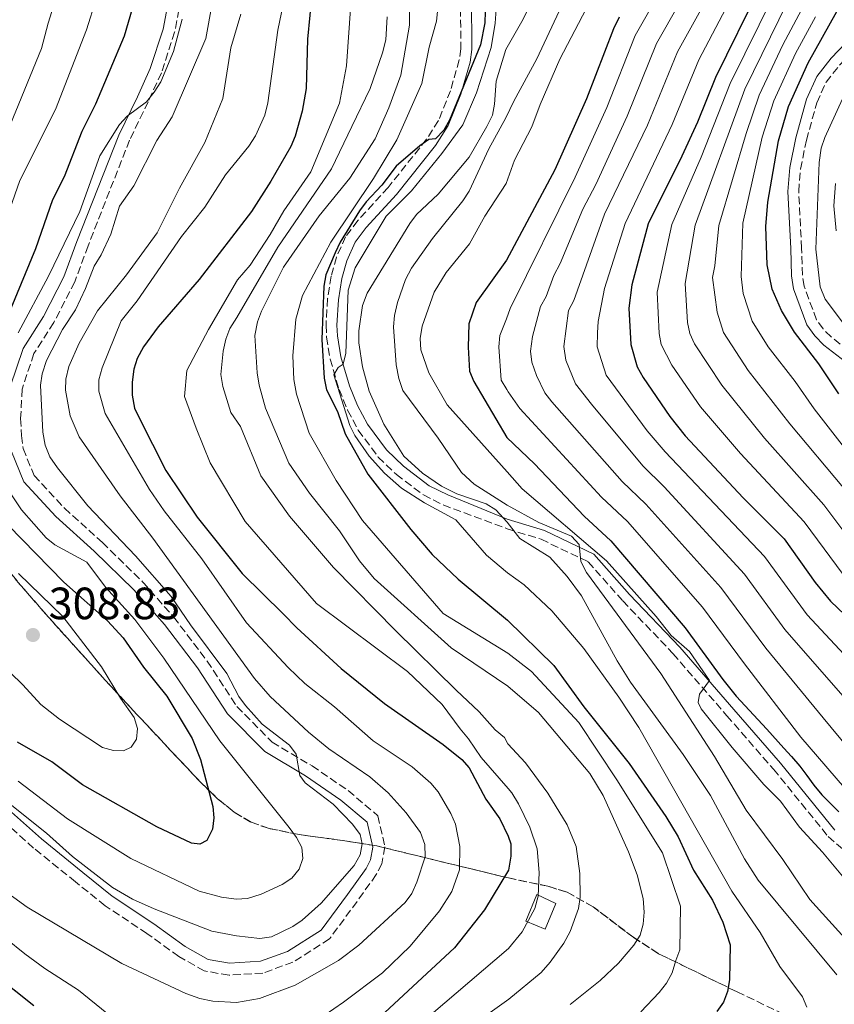
# Model space of a CAD drawing. Units: metres. Extents: x 589686 to 593077, y 4784546 to 4786897.
# Drawn here: x 592058 to 592238, y 4784905 to 4785124 of the extents above; entities that cross this region are included whole.
import ezdxf

# ---------------------------------------------------------------- set-up
doc = ezdxf.new("R2010")
doc.units = ezdxf.units.M
doc.header["$MEASUREMENT"] = 0
doc.linetypes.add('DGN Style 3', pattern=[2.435891, 1.739922, -0.695969])
for name, color, linetype, lineweight in [('Camino', 7, 'DGN Style 3', 0), ('Caseta-cabaña', 1, 'Continuous', 0), ('Cota de punto acotado terreno', 7, 'Continuous', 0), ('Curva de nivel directora', 30, 'Continuous', 30), ('Curva de nivel intermedia', 30, 'Continuous', 0), ('Linea de separación interior de zonas arboladas', 92, 'DGN Style 3', 0), ('Margen derecho', 7, 'Continuous', 0), ('Máximo embalsamiento', 142, 'Continuous', 0), ('Punto acotado terreno (símbolo)', 7, 'Continuous', 0), ('Zona arbolada', 92, 'DGN Style 3', 0)]:
    doc.layers.add(name, color=color, linetype=linetype, lineweight=lineweight)
doc.styles.add('Style-Arial', font='arial.ttf')

# ---------------------------------------------------------------- blocks, each defined once
blk = doc.blocks.new('5PATER')
at = {"layer": 'Máximo embalsamiento', "linetype": 'Continuous', "lineweight": 0}
h = blk.add_hatch(color=51, dxfattribs=at)
edge = h.paths.add_edge_path()
edge.add_ellipse((0, 0), major_axis=(-0.11, -0.111), ratio=0.999422, start_angle=0, end_angle=360)

msp = doc.modelspace()

# ---------------------------------------------------------------- linework, layer by layer
at = {"layer": 'Camino', "color": 7, "linetype": 'DGN Style 3', "lineweight": 0}
for points in [[(592094.8, 4785135.32, 294.93), (592092.1, 4785120.82, 294.67), (592089.16, 4785111.78, 294.13), (592086.24, 4785105.38, 293.86), (592082.12, 4785096.89, 293.06), (592072.92, 4785073.47, 294.13), (592069.97, 4785065.5, 294.13), (592065.34, 4785056.49, 293.59), (592060.92, 4785049.58, 293.32), (592058.3, 4785041.72, 293.06), (592057.98, 4785035.18, 292.79), (592058.19, 4785031.41, 293.06), (592058.51, 4785028.55, 292.79), (592060.94, 4785022.6, 293.06), (592067.67, 4785015.36, 292.79), (592076.08, 4785007.74, 292.25), (592084.97, 4784999.06, 291.44), (592091.87, 4784991.25, 291.18), (592099.3, 4784981.48, 290.1), (592105.89, 4784971.42, 289.57), (592113.69, 4784963.51, 289.3), (592122.53, 4784958.26, 289.03), (592130.53, 4784952.78, 288.76), (592137.13, 4784947.22, 288.49), (592138.67, 4784940.31, 289.03), (592137.98, 4784936.59, 289.03), (592136.77, 4784934.16, 289.03)], [(592155.42, 4785128.41, 253.54), (592155.5, 4785117.11, 252.34), (592155.16, 4785114.66, 251.97), (592153.21, 4785107.83, 250.96), (592150.55, 4785101.23, 250.19), (592147.9, 4785097.06, 249.35), (592139.4, 4785086.41, 248.31), (592132.68, 4785079.05, 247.64), (592129.97, 4785075.49, 247.21), (592127.94, 4785070.97, 246.37), (592126.77, 4785066.71, 246.05), (592125.98, 4785061.78, 245.94), (592125.64, 4785055.92, 245.56), (592125.75, 4785053.26, 245.36), (592126.54, 4785048.37, 244.69), (592128.51, 4785041.67, 244.28), (592130.42, 4785037.07, 244.28), (592132.78, 4785032.65, 244.28), (592137.22, 4785026.65, 244.28), (592141.21, 4785022.79, 244.22), (592147.22, 4785018.27, 243.5), (592151.61, 4785016.05, 242.77), (592165.79, 4785010.78, 240.46), (592173.26, 4785008.46, 236.16), (592183.7, 4785003.46, 234.44), (592191.36, 4784994.83, 233.15), (592202.48, 4784983.16, 231), (592214.42, 4784969.38, 229.07), (592224.76, 4784957.53, 227.78), (592236.88, 4784942.61, 226.49), (592247.01, 4784933.74, 225.2)], [(592258.79, 4785025.21, 171.07), (592255.31, 4785030.1, 170.85), (592250.27, 4785038.74, 170.64), (592243.41, 4785048.72, 170.64), (592237.52, 4785053.28, 170.59), (592235.73, 4785055.07, 170.49), (592234.3, 4785057.1, 170.42), (592231.53, 4785064.52, 170.42), (592231.18, 4785066.99, 170.59), (592231, 4785072.94, 170.42), (592230.34, 4785085.48, 170.97), (592230.73, 4785090.47, 171.21), (592232.07, 4785096.86, 171.43), (592234.35, 4785105.16, 171.53), (592236.4, 4785109.71, 171.43), (592239.37, 4785113.45, 171.28), (592245.9, 4785120.29, 171.07), (592250.54, 4785126.19, 171.24)], [(592136.77, 4784934.16, 289.03), (592132.5, 4784928.25, 288.22), (592126.4, 4784919.91, 287.69), (592118.29, 4784914.75, 287.15), (592111.62, 4784912.36, 286.88), (592104.14, 4784911.88, 286.88), (592098.66, 4784912.84, 287.42), (592093, 4784916.04, 287.42), (592085.96, 4784921.14, 287.42), (592076.71, 4784927.28, 289.3), (592070.12, 4784932.56, 289.83), (592060.86, 4784940.06, 290.1), (592052.27, 4784947.79, 289.03)]]:
    msp.add_polyline3d(points, dxfattribs=at)
at = {"layer": 'Caseta-cabaña', "color": 1, "linetype": 'Continuous', "lineweight": 0, "elevation": 271.51, "flags": 128}
msp.add_lwpolyline([(592176.53, 4784927.78), (592174.18, 4784922.09), (592169.9, 4784923.86), (592172.35, 4784929.8), (592176.53, 4784927.78)], close=True, dxfattribs=at)
msp.add_lwpolyline([(592172.35, 4784929.8), (592169.9, 4784923.86), (592174.18, 4784922.09), (592176.53, 4784927.78), (592172.35, 4784929.8)], dxfattribs=at)
at = {"layer": 'Curva de nivel directora', "color": 30, "linetype": 'Continuous', "lineweight": 30, "flags": 128}
for points, elevation in [([(592055.25, 4785214.32), (592066.23, 4785205.15), (592072.67, 4785200.39), (592080, 4785192.74), (592086.11, 4785186.99), (592088.62, 4785182.67), (592089.66, 4785179.77), (592090.86, 4785171.55), (592090.8, 4785163.02), (592087.84, 4785146.92), (592084.83, 4785133.33), (592080.89, 4785119.89), (592074.6, 4785104.87), (592071.53, 4785098.82), (592067.64, 4785088.77), (592065.02, 4785083.65), (592061.25, 4785072.79), (592055.81, 4785059.56)], 300), ([(592122.58, 4785129.95), (592121.54, 4785119.22), (592121.25, 4785108.31), (592120.35, 4785103.31), (592118.79, 4785097.77), (592117.8, 4785095.47), (592113.44, 4785087.82), (592109.11, 4785081.06), (592097.53, 4785066.01), (592088.46, 4785055.5), (592085.22, 4785051.08)], 275), ([(592221.74, 4785130.75), (592211.94, 4785110.72), (592207.94, 4785100.85), (592204.47, 4785093.29), (592197.01, 4785078.31), (592193.37, 4785064.8), (592192.74, 4785059.66), (592193.15, 4785051.6), (592194.54, 4785046.67), (592195.86, 4785044.31), (592201.77, 4785035.64), (592205.23, 4785031.38), (592218.07, 4785017.67), (592227.13, 4785008.58), (592234.03, 4784998.88), (592237.36, 4784994.72), (592245.28, 4784987.19)], 200), ([(592239.23, 4785040.69), (592234.78, 4785047.34), (592229.44, 4785054.35), (592226.51, 4785059.14), (592224.5, 4785063.88), (592223.37, 4785069.27), (592223.07, 4785077.71), (592223.48, 4785083.14), (592225.84, 4785096.72), (592228.08, 4785104.29), (592232.45, 4785114.03), (592241.96, 4785131.16)], 175), ([(592160.96, 4785127.99), (592160.81, 4785122.88)], 250), ([(592160.81, 4785122.88), (592159.82, 4785117.98), (592152.95, 4785101.28), (592151.74, 4785099.09), (592149.86, 4785097.16), (592148.44, 4785096.98), (592146.38, 4785095.58), (592141.15, 4785091.09), (592138.02, 4785086.9), (592134.51, 4785083.21), (592133.04, 4785081.18), (592128.78, 4785074.29), (592127.64, 4785071.92), (592125.61, 4785067), (592125.17, 4785064.54), (592124.7, 4785052.71), (592125.19, 4785044.12), (592125.77, 4785041.53), (592128.16, 4785036.75), (592129.89, 4785031.82), (592134.89, 4785022.89), (592144.39, 4785010.63), (592149.18, 4785005.09), (592154.93, 4784999.62), (592165.85, 4784990.51), (592176.13, 4784980.53), (592182.74, 4784971.34), (592192.76, 4784958.8), (592200.91, 4784947.01), (592203.68, 4784942.52), (592207.05, 4784935.13), (592211.25, 4784928.53), (592213.57, 4784923.66), (592215.14, 4784918.6), (592215.04, 4784910.85), (592214.56, 4784908.26), (592213.71, 4784905.9), (592212.24, 4784903.88)], 250), ([(592190.57, 4785124.12), (592189.31, 4785121.52), (592183.31, 4785106.06)], 225), ([(592183.31, 4785106.06), (592176.35, 4785090.33), (592165.6, 4785070.3), (592158.88, 4785060.93), (592157.24, 4785056.19), (592157.14, 4785051.03), (592157.39, 4785045.71), (592158.36, 4785043.4), (592165.72, 4785030.98), (592171.79, 4785025.18), (592182.8, 4785013.58), (592188.72, 4785008.12), (592205.18, 4784988.86), (592213.55, 4784977.37), (592216.46, 4784973.73), (592223.32, 4784966.38), (592227.05, 4784962.17), (592228.78, 4784960.3), (592230.56, 4784958.2), (592232.15, 4784956.09), (592233.69, 4784953.98), (592235.47, 4784951.88), (592237.47, 4784949.87), (592239.2, 4784948.05)], 225), ([(592085.22, 4785051.08), (592083.77, 4785048.51), (592083.06, 4785046.12), (592082.68, 4785043.29), (592082.72, 4785040.39), (592083.23, 4785037.51), (592084.24, 4785035.35), (592090.11, 4785023.66), (592097.06, 4785013.35), (592107.05, 4785000.89), (592116.12, 4784991.92), (592119.13, 4784988.84), (592128.99, 4784979.85), (592138.56, 4784972.06), (592151.56, 4784963.02), (592155.7, 4784959.69), (592157.33, 4784957.79), (592161.05, 4784950.86), (592164.15, 4784946.53), (592166, 4784942.67), (592166.59, 4784940.98), (592166.56, 4784938.24), (592166.03, 4784935.19), (592160.71, 4784926.38), (592154.07, 4784917.96), (592133.58, 4784898.91)], 275), ([(592055.25, 4785011.58), (592067.52, 4784998.99), (592077.24, 4784990.39), (592080.69, 4784986.6), (592085.2, 4784980.14), (592090.39, 4784973.72), (592096, 4784964.33), (592097.86, 4784959.64), (592100.59, 4784949.29), (592100.81, 4784946.75), (592100.5, 4784944.23), (592099.24, 4784941.75), (592097.7, 4784940.92), (592095.81, 4784941.12), (592088.17, 4784944.72), (592071.69, 4784954.06), (592064.88, 4784959.14), (592057.25, 4784963.52)], 300), ([(592060.91, 4784905.12), (592052.51, 4784911.75)], 275)]:
    msp.add_lwpolyline(points, dxfattribs=dict(at, elevation=elevation))
at = {"layer": 'Curva de nivel intermedia', "color": 30, "linetype": 'Continuous', "lineweight": 0, "flags": 128}
for points, elevation in [([(592050.47, 4785207.08), (592058.43, 4785199.93), (592062.96, 4785196.34), (592071.05, 4785188.57), (592074.82, 4785184.52), (592079.55, 4785178.07), (592080.69, 4785175.85), (592082.02, 4785170.55), (592082.5, 4785165.08), (592081.84, 4785157.28), (592080.28, 4785148.97), (592076.86, 4785134.94), (592072.55, 4785121.31), (592065.73, 4785103.67), (592057.83, 4785087.94), (592053.26, 4785074.99)], 305), ([(592055.48, 4785191.17), (592061.3, 4785185.78), (592064.82, 4785181.94), (592067.67, 4785177.53), (592071.66, 4785170.06), (592072.57, 4785167.42), (592073.01, 4785164.66), (592072.69, 4785153.93), (592071.24, 4785145.76), (592064.05, 4785122.8), (592062.62, 4785117.19), (592054.44, 4785097.15)], 310), ([(592103.53, 4785144.35), (592099.04, 4785119.42), (592091.52, 4785102.06), (592088.16, 4785096.83), (592083.02, 4785086.72), (592079.87, 4785082.23), (592077.95, 4785076.01), (592075.83, 4785071.48), (592074.26, 4785068.92), (592072.36, 4785063.99), (592070.13, 4785059.28), (592067.26, 4785054.89), (592063.71, 4785048.06), (592062.76, 4785045.1), (592062.38, 4785042.63), (592062.91, 4785032.16), (592063.38, 4785029.32), (592064.44, 4785026.72), (592066.14, 4785024.25), (592072.87, 4785015.88), (592083.43, 4785004.82), (592091.3, 4784995.75), (592095.6, 4784989.47), (592103.63, 4784978.73), (592106.3, 4784973.63), (592107.78, 4784971.62), (592111.49, 4784967.49), (592117.52, 4784962.87), (592118.99, 4784960.86), (592119.81, 4784956.11), (592121.01, 4784954.5), (592127.25, 4784949.77), (592131.49, 4784945.32), (592133.17, 4784943.09), (592133.64, 4784940.99), (592133.22, 4784938.53), (592131.86, 4784936.22), (592124.52, 4784927.83), (592120.32, 4784924.09), (592118.27, 4784922.65), (592113.57, 4784920.38), (592110.99, 4784919.99), (592105.79, 4784920.58), (592100.35, 4784921.65), (592087.56, 4784926.56), (592082.78, 4784928.75), (592078.31, 4784931.3), (592069.5, 4784938.16), (592063.68, 4784943.37), (592055.69, 4784949.77)], 290), ([(592119.37, 4785142.64), (592114.93, 4785121.26), (592112.76, 4785105.15), (592112.04, 4785102.41), (592110.04, 4785097.83), (592108.51, 4785095.56), (592103.34, 4785089.2), (592098.76, 4785082.01), (592093.63, 4785075.52), (592083.76, 4785061.24), (592080.27, 4785056.81), (592076.03, 4785046.47), (592075.32, 4785043.76), (592075.27, 4785041.26), (592076.7, 4785036.29), (592086.53, 4785019.47), (592089.77, 4785014.78), (592098.13, 4785004.13), (592108.03, 4784989.96), (592117.22, 4784980.03), (592120.91, 4784976.5), (592127.48, 4784971.37), (592136.11, 4784963.82), (592144.71, 4784958.06), (592148.84, 4784954.41), (592150.5, 4784952.54), (592153.27, 4784947.7), (592154.29, 4784945.32), (592155.26, 4784940.37), (592155.19, 4784935.23), (592153.49, 4784930.46), (592150.8, 4784926.18), (592144.25, 4784918.29)], 280), ([(592179.08, 4785143.21), (592169.03, 4785123.14), (592165.45, 4785116.96), (592163.32, 4785109.96), (592162.97, 4785104.86), (592162.5, 4785102.41), (592161.29, 4785099.93), (592157.36, 4785093.13), (592150.5, 4785084.94), (592145.68, 4785080.42), (592144.2, 4785078.41), (592134.74, 4785062.98), (592133.69, 4785060.25), (592132.87, 4785054.6), (592132.9, 4785051.94), (592133.69, 4785046.67), (592135.16, 4785041.29), (592138.45, 4785033.94), (592142.9, 4785026.85), (592146.99, 4785023.11), (592151.18, 4785020.22), (592154.63, 4785018.55), (592161.09, 4785016.28), (592163.23, 4785014.99), (592165.78, 4785012.26), (592168.55, 4785008.66), (592175.2, 4785004.47), (592179.02, 4785000.19), (592182.2, 4784995.89), (592190.13, 4784981.5), (592193.1, 4784976.81), (592204.77, 4784960.79), (592210.82, 4784951.67), (592218.37, 4784937.64), (592221.34, 4784932.95), (592238.78, 4784911.99)], 240), ([(592209.05, 4785136.23), (592198.81, 4785118.26), (592192.33, 4785102.16), (592185.37, 4785087.04), (592182.49, 4785081.56), (592177.49, 4785069.54), (592176.07, 4785066.9), (592174.4, 4785062.21), (592173.17, 4785060.02), (592171.36, 4785053.39), (592170.9, 4785050.13), (592171.26, 4785047.66), (592172.23, 4785044.76), (592174.13, 4785040.93), (592175.63, 4785038.92), (592191.23, 4785021.27), (592196.47, 4785016.21), (592213.1, 4784997.76), (592223.07, 4784984.31), (592235.74, 4784968.9), (592245.37, 4784957.28)], 215), ([(592214.18, 4785135.81), (592203.51, 4785116.45), (592196.83, 4785100.21), (592187.33, 4785080.47), (592180.51, 4785061.36), (592179.34, 4785059.14), (592178.33, 4785051.19), (592178.77, 4785048.16), (592180.92, 4785042.86), (592184.45, 4785038.38), (592195.79, 4785024.76), (592200.53, 4785020.05), (592218.35, 4785000.69), (592227.27, 4784988.46), (592240.63, 4784973.17)], 210), ([(592186.6, 4785132.42), (592177.43, 4785114.79), (592173.06, 4785104.79), (592171.25, 4785099.85), (592167.4, 4785092.45), (592165.55, 4785087.3), (592160.79, 4785080.05), (592157.4, 4785073.92), (592152.26, 4785067.55), (592149.58, 4785063.22), (592146.94, 4785055.67), (592146.49, 4785052.95), (592146.61, 4785050.45), (592148.42, 4785045.31), (592152.48, 4785038.26), (592165.75, 4785023.42), (592169.12, 4785019.65), (592187.76, 4785003.69), (592198.77, 4784991.34), (592202.09, 4784987.11), (592206.14, 4784983.6), (592210.55, 4784977.14), (592208.37, 4784974.12), (592208.11, 4784972.32), (592208.77, 4784970.89), (592215.57, 4784962.32), (592222.6, 4784954.15), (592226.29, 4784950.46), (592230.55, 4784944.69), (592235.6, 4784939.14), (592246.31, 4784926.3)], 230), ([(592217.96, 4785133.28), (592208.2, 4785114.63), (592202.31, 4785100.36), (592191.9, 4785078.41), (592187.34, 4785063.99), (592185.89, 4785056.72), (592185.77, 4785054.22), (592185.73, 4785051.11), (592187.71, 4785044.81), (592196.81, 4785032.46), (592200.74, 4785027.82), (592222.74, 4785004.64), (592232.2, 4784991.71), (592245.52, 4784977.45)], 205), ([(592144.2, 4785130.37), (592144.09, 4785122.33), (592142.21, 4785111.23), (592139.57, 4785104), (592136.51, 4785097.15), (592130.91, 4785088.48), (592124.13, 4785080.14), (592116.18, 4785068.72), (592111.35, 4785058.96), (592110.45, 4785056.59), (592109.86, 4785053.63), (592110.36, 4785045.33), (592110.8, 4785042.57), (592112.26, 4785037.49)], 260), ([(592200.38, 4785131.15), (592194.13, 4785120.07), (592187.82, 4785104.11), (592180.86, 4785088.69), (592166.42, 4785059.59), (592165.64, 4785057.28), (592164.17, 4785053.57), (592163.93, 4785051.11), (592164.43, 4785043.67), (592165.69, 4785041.67), (592165.96, 4785041.1), (592168.55, 4785037.43), (592186.67, 4785017.78), (592192.41, 4785012.37), (592209.04, 4784993.45), (592218.31, 4784980.84), (592230.85, 4784964.62), (592242.34, 4784951.23)], 220), ([(592224.81, 4785129.09), (592215.17, 4785109.43), (592208.73, 4785093.09), (592202.22, 4785078.19), (592199, 4785063.2), (592199.42, 4785054.05), (592199.89, 4785051.59), (592202.22, 4785047.02), (592208.56, 4785037.82), (592217.43, 4785027.47), (592231.52, 4785012.33), (592241.67, 4784998.67), (592249.44, 4784990.91), (592261.53, 4784977.88)], 195), ([(592131.12, 4785127), (592130.19, 4785113.36), (592128.61, 4785105.08), (592122.25, 4785089.87), (592116.29, 4785081.2), (592113.28, 4785075.95), (592108.8, 4785069.16), (592106.04, 4785065.95), (592099.6, 4785054.94), (592094.78, 4785045.86), (592094.3, 4785040.12), (592096.84, 4785033.04), (592099.93, 4785025.42), (592107.74, 4785012.38), (592123.52, 4784994.24), (592143.65, 4784979.16), (592151.39, 4784971.86), (592155.34, 4784966.49), (592157.16, 4784964.27), (592160.01, 4784960.1), (592165.97, 4784953.22), (592166.81, 4784952.31), (592168.29, 4784949.88), (592170.75, 4784944.69), (592172.39, 4784939.88), (592172.84, 4784934.64), (592172.61, 4784929.39), (592171.88, 4784926.66), (592169.06, 4784921.51), (592166.08, 4784917.81), (592140.37, 4784895.89)], 270), ([(592150.59, 4785128.41), (592150.12, 4785123.21), (592148.5, 4785117.47), (592146.89, 4785109.41), (592141.35, 4785096.94), (592136.16, 4785088.39), (592126.7, 4785074.25), (592120.39, 4785062.49), (592118.96, 4785057.21), (592118.28, 4785049.09), (592118.53, 4785043.87), (592119.11, 4785040.61), (592121.92, 4785031.96), (592127.89, 4785021.44), (592133.74, 4785012.63), (592151.59, 4784991.99), (592165.88, 4784983.22), (592171.16, 4784979.14), (592181.66, 4784967.89), (592190.04, 4784955.14), (592200.14, 4784939.01), (592204.14, 4784927.19), (592204.01, 4784917.5), (592203.12, 4784915.17), (592202.29, 4784912.43), (592201.03, 4784910.13), (592199.44, 4784908.06), (592195.41, 4784903.8)], 255), ([(592163.44, 4785128.02), (592163.08, 4785122.8), (592162.25, 4785117.4), (592158.95, 4785107.36), (592155.96, 4785100.29), (592151.32, 4785093.95), (592144.6, 4785085.61), (592138.93, 4785080.05), (592132.12, 4785068.61), (592130.55, 4785063.61), (592129.99, 4785049.65), (592129.41, 4785047.21), (592128.31, 4785046.52), (592127.37, 4785044.9), (592130.93, 4785033.65), (592132.05, 4785031.41), (592135.19, 4785026.87), (592138.6, 4785023.13), (592142.33, 4785019.78), (592147.46, 4785016.52), (592154.37, 4785012.79), (592161.18, 4785004.9), (592165.82, 4785001.04), (592169.53, 4784998.38), (592175.64, 4784992.61), (592182.74, 4784984.27), (592190.51, 4784973.51), (592194.96, 4784966.78), (592215.56, 4784930.54), (592221.78, 4784921.38), (592226.17, 4784913.82), (592231.18, 4784907.13), (592232.17, 4784904.79)], 245), ([(592227.88, 4785127.42), (592218.4, 4785108.15)], 190), ([(592106.78, 4785124.77), (592104.57, 4785117.33), (592102.77, 4785106.12), (592098.76, 4785096.37), (592093.14, 4785086.24), (592088.23, 4785076.33), (592081.4, 4785067.06), (592075, 4785059.06), (592070.95, 4785051.89), (592068.68, 4785046.73), (592067.97, 4785043.96), (592067.95, 4785041.46), (592068.95, 4785035.81), (592070.92, 4785031.16), (592080.05, 4785018.06), (592087.3, 4785008.68), (592109.79, 4784977.6), (592113.26, 4784973.62), (592121.73, 4784965.71), (592126.28, 4784962.03), (592135.31, 4784955.86), (592139.39, 4784952.28), (592143.41, 4784947.87), (592146.59, 4784943.5), (592147.55, 4784940.85), (592147.57, 4784938.1), (592145.76, 4784932.47), (592144.61, 4784929.99), (592143.14, 4784927.96), (592132.88, 4784918.55), (592128.39, 4784915.15), (592118.82, 4784909.66), (592110.88, 4784906.73), (592105.82, 4784905.86), (592100.58, 4784906.15), (592097.7, 4784906.69), (592094.56, 4784907.8), (592080.41, 4784914.49), (592059.41, 4784926.94), (592051.27, 4784932.76)], 285), ([(592177.31, 4785125.42), (592172.35, 4785114.87), (592167.26, 4785105.5), (592165.5, 4785101.81), (592161.67, 4785094.94), (592157.31, 4785085.55), (592155.95, 4785083.45), (592149.19, 4785075.07), (592144.55, 4785068.54), (592143.25, 4785066.02), (592141.49, 4785060.93), (592140.79, 4785057.99), (592140.6, 4785055.49), (592141.2, 4785047.13), (592141.76, 4785044.08), (592142.68, 4785041.4), (592150.51, 4785030.89), (592155.61, 4785023.28), (592158.48, 4785020.66), (592165.77, 4785015.99), (592172.74, 4785012.18), (592180.03, 4785009.16), (592181.71, 4785007.33), (592182.05, 4785003.51), (592183.35, 4785001.12), (592199.83, 4784978.69), (592211.7, 4784960.36), (592218.7, 4784948.48), (592226.84, 4784937.5), (592232.84, 4784928.66), (592241.98, 4784918.52)], 235), ([(592230.96, 4785125.75), (592226.85, 4785118.02), (592221.62, 4785106.86), (592218.68, 4785098.37), (592212.64, 4785077.95), (592211.78, 4785069.02), (592211.25, 4785066.48), (592212.32, 4785058.74), (592213.65, 4785054.27), (592219.17, 4785045.83), (592228.36, 4785034.04), (592240.28, 4785019.82)], 185), ([(592093.77, 4785123.64), (592091.85, 4785116.48), (592089.02, 4785109.76), (592087.59, 4785107.47), (592085.88, 4785105.38), (592081.6, 4785102.2), (592079.89, 4785100.37), (592075.5, 4785093.38), (592071.1, 4785081.08), (592064.14, 4785066.75), (592057.42, 4785054.21)], 295), ([(592181.84, 4784934.43), (592181.04, 4784940.37), (592179.05, 4784945.19), (592174.77, 4784952.24), (592169.85, 4784958.95), (592165.94, 4784963.13), (592165.16, 4784964.53), (592163.09, 4784966.25), (592159.53, 4784970.22), (592154.46, 4784975), (592141.09, 4784988.15), (592127.26, 4785002.21), (592117.56, 4785013.58), (592111.18, 4785022.54), (592106.68, 4785033.42), (592104.58, 4785036.57), (592102.76, 4785042.27), (592102.34, 4785044.94), (592102.85, 4785050.16), (592103.41, 4785052.77), (592104.35, 4785055.13), (592105.86, 4785057.57), (592114.98, 4785073.16), (592126.81, 4785090.51), (592131.36, 4785099.86), (592135.44, 4785108.3), (592138.15, 4785116.18), (592138.87, 4785119.09), (592139.16, 4785124.2)], 265), ([(592234.1, 4785124.21), (592229.65, 4785116.03), (592224.85, 4785105.58), (592222.26, 4785097.55), (592217.95, 4785078.48), (592217.59, 4785066.64), (592218.08, 4785062.93), (592220.04, 4785056.77), (592223.57, 4785051.1), (592229.55, 4785043.42), (592233.8, 4785037.37), (592256.82, 4785007.75)], 180), ([(592218.4, 4785108.15), (592207.43, 4785078.07), (592205.19, 4785065.09), (592205.69, 4785056.51), (592206.24, 4785054.06), (592207.26, 4785051.77), (592213.3, 4785042.59), (592222.8, 4785030.87), (592235.9, 4785016.08), (592246.32, 4785002.22)], 190), ([(592241.21, 4785108.6), (592236.12, 4785097.43), (592235.31, 4785095.06), (592234.89, 4785091.93), (592234.14, 4785072.72), (592235.1, 4785064.36), (592236.21, 4785061.68), (592240.93, 4785055.37)], 170), ([(592238.53, 4785087.3), (592238.16, 4785082.31), (592238.62, 4785076.79)], 165), ([(592112.26, 4785037.49), (592117.43, 4785025.32), (592121.98, 4785018.69), (592128.64, 4785010.29), (592133.08, 4785003.71), (592136.29, 4784999.8), (592153.37, 4784984.41), (592165.9, 4784975.89), (592172.7, 4784970.11), (592184.05, 4784956.55), (592187.01, 4784951.69), (592192.63, 4784939.25), (592194.58, 4784934.14), (592195.88, 4784928.9), (592196.1, 4784925.86), (592195.89, 4784923.18), (592195.25, 4784920.76), (592193.79, 4784918.56), (592190.45, 4784914.59), (592186.39, 4784910.71), (592179.75, 4784905.43)], 260), ([(592054.77, 4785020.09), (592058.16, 4785014.99), (592063.61, 4785008.78), (592065.54, 4785007.19), (592072.68, 4785003.35), (592076.8, 4784997.82), (592083.26, 4784990.7), (592089.67, 4784982.14), (592102.09, 4784963.79), (592117.47, 4784944.63), (592119.12, 4784942.39), (592120.27, 4784940.17), (592120.5, 4784937.72), (592119.7, 4784935.36), (592118.08, 4784933.4), (592115.92, 4784931.97), (592111.24, 4784929.86), (592108.24, 4784928.88), (592105.74, 4784928.71), (592102.48, 4784929.14), (592097.55, 4784930.51), (592082.36, 4784937.73), (592068.34, 4784946.54), (592057.43, 4784954.84)], 295), ([(592057.48, 4785000.89), (592067.31, 4784991.34), (592075.91, 4784980.2), (592080.12, 4784973.24), (592083.12, 4784968.96), (592083.89, 4784966.53), (592083.65, 4784964.17), (592082.49, 4784962.38), (592080.77, 4784961.62), (592078.52, 4784961.67), (592076.11, 4784962.33), (592066.59, 4784968.59), (592062.47, 4784971.86), (592058.46, 4784976.24), (592052.7, 4784981.72)], 305), ([(592056.03, 4784892.22), (592064.11, 4784881.12), (592074.8, 4784870.25), (592080.84, 4784865.31), (592085.59, 4784863.03), (592088.11, 4784862.34), (592093.65, 4784861.53), (592098.96, 4784861.44), (592101.44, 4784861.77), (592104.33, 4784862.61), (592112.12, 4784865.68), (592123.74, 4784872.71), (592134.27, 4784881.25), (592145.11, 4784888.71), (592152.99, 4784895.96), (592156.79, 4784899.94), (592166.12, 4784906.56), (592173.26, 4784912.46), (592175.28, 4784914.74), (592178.28, 4784919), (592179.75, 4784921.58), (592181.6, 4784926.68), (592181.9, 4784929.17), (592181.84, 4784934.43)], 265), ([(592144.25, 4784918.29), (592138.16, 4784912.44), (592129.53, 4784905.92), (592112.37, 4784894.11), (592104.88, 4784890.33), (592102.17, 4784889.38), (592099.5, 4784888.94), (592097.01, 4784889.2), (592094.63, 4784890.02), (592091.91, 4784891.59), (592081.55, 4784900.38), (592077.05, 4784903.45), (592070.83, 4784908.54), (592063.36, 4784913.37), (592058.94, 4784916.61), (592046.19, 4784926.8)], 280)]:
    msp.add_lwpolyline(points, dxfattribs=dict(at, elevation=elevation))
at = {"layer": 'Linea de separación interior de zonas arboladas', "color": 92, "linetype": 'DGN Style 3', "lineweight": 0}
for points in [[(592049.8, 4785008, 310.84), (592057.83, 4784998.46, 309.96), (592064.43, 4784990.87, 310.45), (592077.8, 4784976.05, 313.11), (592084.57, 4784968.76, 313.55), (592089.68, 4784963.32, 312.77), (592098.04, 4784954.44, 309.42), (592101.6, 4784950.99, 307.75), (592105.27, 4784948.02, 306.05)], [(592105.27, 4784948.02, 306.05), (592109.08, 4784945.76, 304.41), (592112.83, 4784944.43, 303.02), (592119.77, 4784943.02, 301.3), (592129.79, 4784941.66, 298.98), (592136.89, 4784940.53, 296.27), (592166.03, 4784933.43, 277.59), (592174.77, 4784931.6, 274.15), (592179.07, 4784930.25, 272.18), (592184.78, 4784927.06, 268.74), (592193.59, 4784920.36, 262.51), (592199.32, 4784916.65, 259.04), (592216.69, 4784908.21, 250.71), (592231.44, 4784901.14, 244.76)]]:
    msp.add_polyline3d(points, dxfattribs=at)
at = {"layer": 'Margen derecho', "color": 7, "linetype": 'Continuous', "lineweight": 0}
for points in [[(592048.6, 4785225.55, 297.08), (592061.7, 4785215.91, 296.55), (592073.67, 4785205.26, 296.81), (592084.73, 4785196.62, 296.81), (592091.41, 4785190.46, 297.08), (592095.14, 4785184.77, 296.81), (592096.32, 4785181.62, 296.81), (592096.35, 4785174.64, 296.55), (592094.47, 4785162.8, 296.55), (592092.19, 4785135.67, 294.93), (592089.54, 4785121.47, 294.67), (592086.7, 4785112.73, 294.13), (592083.86, 4785106.5, 293.86), (592079.71, 4785097.94, 293.06), (592070.46, 4785074.41, 294.13), (592067.56, 4785066.56, 294.13), (592063.06, 4785057.81, 293.59), (592058.52, 4785050.72, 293.32), (592055.69, 4785042.21, 293.06)], [(592157.84, 4785128.57, 253.54), (592157.92, 4785116.95, 252.34), (592157.54, 4785114.16, 251.97), (592155.5, 4785107.05, 250.96), (592152.71, 4785100.12, 250.19), (592149.88, 4785095.65, 249.35), (592141.24, 4785084.83, 248.31), (592134.54, 4785077.5, 247.64), (592132.07, 4785074.24, 247.21), (592130.23, 4785070.15, 246.37), (592129.14, 4785066.19, 246.05), (592128.39, 4785061.52, 245.94), (592128.06, 4785055.91, 245.56), (592128.17, 4785053.5, 245.36), (592128.91, 4785048.9, 244.69), (592130.8, 4785042.48, 244.28), (592132.61, 4785038.11, 244.28), (592134.83, 4785033.95, 244.28), (592139.05, 4785028.25, 244.28), (592142.78, 4785024.64, 244.22), (592148.51, 4785020.33, 243.5), (592152.59, 4785018.27, 242.77), (592165.78, 4785012.94, 240.75), (592174.01, 4785010.38, 236.16), (592184.96, 4785005.14, 234.44), (592192.87, 4784996.23, 233.15), (592204.01, 4784984.55, 231), (592215.98, 4784970.74, 229.07), (592226.33, 4784958.85, 227.78)], [(592241.64, 4785047.05, 170.64), (592235.93, 4785051.47, 170.59), (592233.89, 4785053.52, 170.49), (592232.16, 4785055.97, 170.42), (592229.19, 4785063.93, 170.42), (592228.78, 4785066.79, 170.59), (592228.6, 4785072.84, 170.42), (592227.93, 4785085.51, 170.97), (592228.35, 4785090.81, 171.21), (592229.74, 4785097.42, 171.43), (592232.08, 4785105.98, 171.53), (592234.33, 4785110.97, 171.43), (592237.56, 4785115.03, 171.28), (592244.08, 4785121.87, 171.07)], [(592055.93, 4785027.89, 292.79), (592058.68, 4785021.16, 293.06), (592065.81, 4785013.49, 292.79), (592074.28, 4785005.82, 292.25), (592083.06, 4784997.24, 291.44), (592089.83, 4784989.58, 291.18), (592097.14, 4784979.96, 290.1), (592103.83, 4784969.76, 289.57), (592112.05, 4784961.42, 289.3), (592121.11, 4784956.04, 289.03), (592128.94, 4784950.68, 288.76), (592134.75, 4784945.78, 288.49), (592135.98, 4784940.27, 289.03)], [(592226.33, 4784958.85, 227.78), (592238.37, 4784944.04, 226.49)], [(592135.98, 4784940.27, 289.03), (592135.46, 4784937.43, 289.03), (592134.51, 4784935.52, 289.03), (592130.37, 4784929.8, 288.22), (592124.57, 4784921.86, 287.69), (592117.13, 4784917.13, 287.15), (592111.08, 4784914.97, 286.88), (592104.28, 4784914.53, 286.88), (592099.56, 4784915.35, 287.42), (592094.42, 4784918.26, 287.42), (592087.46, 4784923.3, 287.42), (592078.26, 4784929.41, 289.3), (592071.77, 4784934.61, 289.83), (592062.57, 4784942.06, 290.1), (592053.98, 4784949.79, 289.03)]]:
    msp.add_polyline3d(points, dxfattribs=at)
at = {"layer": 'Zona arbolada', "color": 92, "linetype": 'DGN Style 3', "lineweight": 0}
for points in [[(592049.8, 4785008, 310.84), (592057.83, 4784998.46, 309.96), (592064.43, 4784990.87, 310.45), (592077.8, 4784976.05, 313.11), (592084.57, 4784968.76, 313.55), (592089.68, 4784963.32, 312.77), (592098.04, 4784954.44, 309.42), (592101.6, 4784950.99, 307.75), (592105.27, 4784948.02, 306.05), (592109.08, 4784945.76, 304.41), (592112.83, 4784944.43, 303.02), (592119.77, 4784943.02, 301.3), (592129.79, 4784941.66, 298.98), (592136.89, 4784940.53, 296.27), (592166.03, 4784933.43, 277.59), (592174.77, 4784931.6, 274.15), (592179.07, 4784930.25, 272.18), (592184.78, 4784927.06, 268.74), (592193.59, 4784920.36, 262.51), (592199.32, 4784916.65, 259.04), (592216.69, 4784908.21, 250.71), (592231.44, 4784901.14, 244.76)], [(592231.44, 4784901.14, 244.76), (592216.69, 4784908.21, 250.71), (592199.32, 4784916.65, 259.04), (592193.59, 4784920.36, 262.51), (592184.78, 4784927.06, 268.74), (592179.07, 4784930.25, 272.18), (592174.77, 4784931.6, 274.15), (592166.03, 4784933.43, 277.59), (592136.89, 4784940.53, 296.27), (592129.79, 4784941.66, 298.98), (592119.77, 4784943.02, 301.3), (592112.83, 4784944.43, 303.02), (592109.08, 4784945.76, 304.41), (592105.27, 4784948.02, 306.05), (592101.6, 4784950.99, 307.75), (592098.04, 4784954.44, 309.42), (592089.68, 4784963.32, 312.77), (592084.57, 4784968.76, 313.55), (592077.8, 4784976.05, 313.11), (592064.43, 4784990.87, 310.45), (592057.83, 4784998.46, 309.96), (592049.8, 4785008, 310.84)]]:
    msp.add_polyline3d(points, dxfattribs=at)

# ---------------------------------------------------------------- block references
at = {"layer": 'Punto acotado terreno (símbolo)', "color": 7, "linetype": 'Continuous', "lineweight": 0, "xscale": 10, "yscale": 10, "zscale": 10}
msp.add_blockref('5PATER', (592060.7, 4784987.25, 308.83), dxfattribs=at)

# ---------------------------------------------------------------- texts
at = {"layer": 'Cota de punto acotado terreno', "color": 7, "linetype": 'Continuous', "lineweight": 0, "style": 'Style-Arial'}
msp.add_text('308.83', height=7, dxfattribs=at).set_placement((592064.2, 4784990.75, 308.83))

doc.saveas('drawing.dxf')
